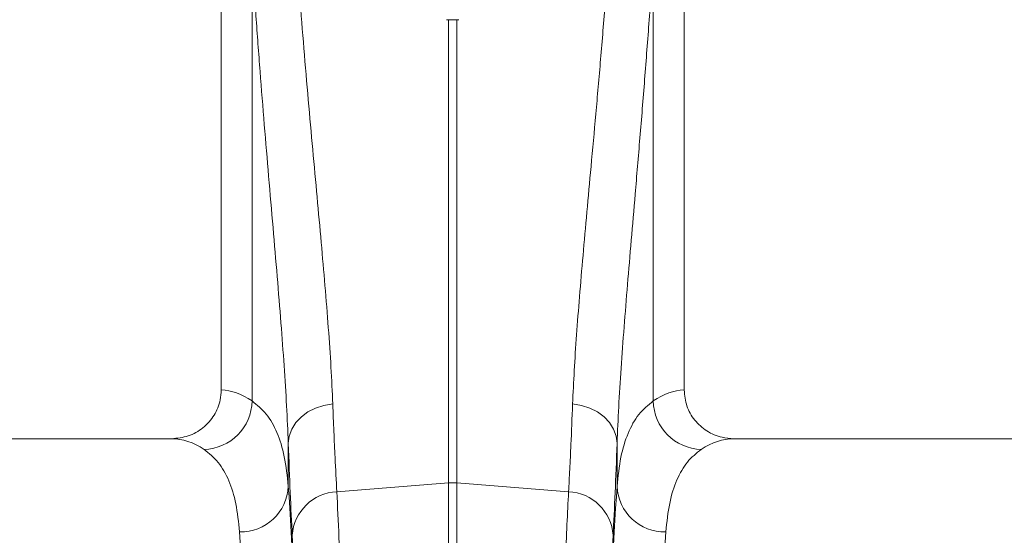
# Model space of a CAD drawing. Units: millimetres. Extents: x -1371 to 10216, y 3708 to 8476.
# Drawn here: x 1642 to 1844, y 5003 to 5109 of the extents above; entities that cross this region are included whole.
import ezdxf

# ---------------------------------------------------------------- set-up
doc = ezdxf.new("R2010")
doc.units = ezdxf.units.MM
doc.linetypes.add('SLD-Solid', pattern=[0])
doc.layers.add('ACO_DRAINAGE', color=7, linetype='SLD-Solid')

# ---------------------------------------------------------------- blocks, each defined once
blk = doc.blocks.new('ACO - 32945 32947 - FRONT')
at = {"layer": 'ACO_DRAINAGE', "linetype": 'SLD-Solid', "lineweight": 0}
for p, q in [((1492.5, 1174.5), (1492.5, 1037)), ((1587.5, 1037), (1587.5, 1174.5)), ((1498.84, 1034.74), (1498.84, 1125.49)), ((1581.16, 1125.49), (1581.16, 1034.74)), ((1539.13, 1112.99), (1538.71, 1112.99)), ((1539.13, 1017.91), (1539.13, 1112.99)), ((1540.87, 1112.99), (1540.87, 1017.91)), ((1541.29, 1112.99), (1540.87, 1112.99)), ((1508.95, 1031.49), (1510.31, 1032.5)), ((1510.31, 1032.5), (1511.88, 1033.29)), ((1511.88, 1033.29), (1513.59, 1033.84)), ((1513.59, 1033.84), (1515.39, 1034.12)), ((1566.41, 1033.84), (1564.61, 1034.12)), ((1568.12, 1033.29), (1566.41, 1033.84)), ((1569.69, 1032.5), (1568.12, 1033.29)), ((1571.05, 1031.49), (1569.69, 1032.5)), ((1507.83, 1030.31), (1508.95, 1031.49)), ((1572.17, 1030.31), (1571.05, 1031.49)), ((1506.47, 1027.55), (1506.99, 1028.98)), ((1506.99, 1028.98), (1507.83, 1030.31)), ((1573.01, 1028.98), (1572.17, 1030.31)), ((1573.53, 1027.55), (1573.01, 1028.98)), ((1482.35, 1027), (1397.65, 1027)), ((1506.27, 1026.08), (1506.47, 1027.55)), ((1573.73, 1026.08), (1573.53, 1027.55)), ((1682.35, 1027), (1597.65, 1027)), ((1506.27, 1026.08), (1506.27, 1017.24)), ((1573.73, 1017.24), (1573.73, 1026.08)), ((1516.22, 1016.11), (1539.13, 1017.91)), ((1539.13, 721), (1539.13, 1017.91)), ((1540.87, 1017.91), (1540.87, 721)), ((1563.78, 1016.11), (1540.87, 1017.91))]:
    blk.add_line(p, q, dxfattribs=at)
for centre, radius, start, end in [((1488.71, 1034.94), 10.14, 271.6129, 358.8531), ((1591.29, 1034.94), 10.14, 181.1469, 268.3871), ((1496.47, 1017.67), 9.81, 268.8296, 357.4935), ((1540, 1006.8), 11.14, 85.5132, 94.4868), ((1583.53, 1017.67), 9.81, 182.5065, 271.1704), ((1516.63, 1006.56), 9.56, 92.4814, 176.3315), ((1563.37, 1006.56), 9.56, 3.6685, 87.5186)]:
    blk.add_arc(centre, radius, start, end, dxfattribs=at)
for centre, major_axis, ratio, start_param, end_param in [((1492.19, 721), (0, 316), 0.176327, 6.163532, 6.27769), ((1587.81, 721), (0, 316), 0.176327, 0.005495, 0.119654), ((1482.35, 721), (0, 306), 0.182089, 6.163532, 6.283185), ((1597.65, 721), (0, 306), 0.182089, 0, 0.119654), ((1509.53, 1197.41), (0, 211.83), 0.026186, 2.513006, 2.686248), ((1570.47, 1197.41), (0, 211.83), 0.026186, 3.596937, 3.77018), ((1503.39, 721), (0, 316), 0.026186, 4.712389, 5.927704), ((1576.61, 721), (0, 316), 0.026186, 0.355482, 1.570796), ((1493.39, 721), (0, 306), 0.027042, 4.712389, 5.927704), ((1503.42, 721), (0, 318.64), 0.026186, 4.712389, 5.827841), ((1576.58, 721), (0, 318.64), 0.026186, 0.455345, 1.570796), ((1586.61, 721), (0, 306), 0.027042, 0.355482, 1.570796)]:
    blk.add_ellipse(centre, major_axis=major_axis, ratio=ratio, start_param=start_param, end_param=end_param, dxfattribs=at)
for points, knots in [([(1507.82, 1128.86), (1508.08, 1125.16), (1508.6, 1117.78), (1509.47, 1106.99), (1510.37, 1096.47), (1511.29, 1086.29), (1512.18, 1076.53), (1513.03, 1067.22), (1513.82, 1058.26), (1514.5, 1049.7), (1515.06, 1041.55), (1515.28, 1036.6), (1515.39, 1034.12)], [0, 0, 0, 0, 0.0984642, 0.196929, 0.2967899, 0.3966513, 0.4955585, 0.5945506, 0.6934574, 0.7956077, 0.8978525, 1, 1, 1, 1]), ([(1564.61, 1034.12), (1564.71, 1036.38), (1564.91, 1040.9), (1565.4, 1048.27), (1566.01, 1056.15), (1566.73, 1064.55), (1567.53, 1073.46), (1568.42, 1083.13), (1569.37, 1093.57), (1570.36, 1104.88), (1571.32, 1116.62), (1571.89, 1124.78), (1572.18, 1128.86)], [0, 0, 0, 0, 0.0933329, 0.1867401, 0.280075, 0.3761382, 0.4722796, 0.5683433, 0.6753639, 0.782384, 0.8911925, 1, 1, 1, 1]), ([(1506.27, 1026.08), (1506.16, 1028.6), (1505.95, 1033.64), (1505.43, 1041.91), (1504.78, 1050.76), (1504, 1060.22), (1503.15, 1070.28), (1502.25, 1080.68), (1501.35, 1091.37), (1500.47, 1102.37), (1499.62, 1113.72), (1499.1, 1121.57), (1498.84, 1125.49)], [0, 0, 0, 0, 0.098693, 0.197474, 0.29617, 0.398118, 0.50016, 0.60211, 0.700901, 0.799692, 0.899846, 1, 1, 1, 1]), ([(1581.16, 1125.49), (1580.88, 1121.29), (1580.33, 1112.88), (1579.39, 1100.62), (1578.42, 1088.68), (1577.49, 1077.68), (1576.63, 1067.66), (1575.86, 1058.57), (1575.15, 1049.8), (1574.54, 1041.42), (1574.04, 1033.42), (1573.83, 1028.52), (1573.73, 1026.08)], [0, 0, 0, 0, 0.107353, 0.214706, 0.323818, 0.432931, 0.526072, 0.619283, 0.712423, 0.808257, 0.904169, 1, 1, 1, 1]), ([(1539.13, 1112.99), (1539.14, 1112.99), (1539.44, 1112.99), (1540.02, 1112.99), (1540.59, 1112.99), (1540.87, 1112.99)], [0, 0, 0, 0, 0.0213733, 0.5106874, 1, 1, 1, 1]), ([(1482.35, 1027), (1483.5, 1027.11), (1485.81, 1027.34), (1488.89, 1029.11), (1491.18, 1031.7), (1492.34, 1034.5), (1492.46, 1036.31), (1492.5, 1037)], [0, 0, 0, 0, 0.219049, 0.438156, 0.655552, 0.869581, 1, 1, 1, 1]), ([(1587.5, 1037), (1587.61, 1035.88), (1587.83, 1033.66), (1589.54, 1030.7), (1592.06, 1028.44), (1594.92, 1027.19), (1596.85, 1027.06), (1597.65, 1027)], [0, 0, 0, 0, 0.210548, 0.42105, 0.632901, 0.847883, 1, 1, 1, 1]), ([(1498.84, 1034.74), (1499.86, 1033.91), (1501.9, 1032.25), (1504.06, 1028.37), (1505.6, 1023.52), (1506.05, 1019.34), (1506.27, 1017.24)], [0, 0, 0, 0, 0.247633, 0.495266, 0.747631, 1, 1, 1, 1]), ([(1573.73, 1017.24), (1573.95, 1019.3), (1574.38, 1023.41), (1575.9, 1028.26), (1578.04, 1032.2), (1580.12, 1033.89), (1581.16, 1034.74)], [0, 0, 0, 0, 0.247642, 0.49528, 0.74764, 1, 1, 1, 1]), ([(1515.39, 1034.12), (1515.47, 1032.2), (1515.62, 1028.36), (1515.89, 1022.21), (1516.1, 1018.39), (1516.22, 1016.11)], [0, 0, 0, 0, 0.28598, 0.572665, 1, 1, 1, 1]), ([(1563.78, 1016.11), (1563.86, 1017.62), (1564.03, 1020.64), (1564.3, 1026.53), (1564.49, 1031.28), (1564.61, 1034.12)], [0, 0, 0, 0, 0.28598, 0.572665, 1, 1, 1, 1]), ([(1496.27, 1007.87), (1496.06, 1009.86), (1495.64, 1013.84), (1494.15, 1018.53), (1492.05, 1022.35), (1490.01, 1023.99), (1489, 1024.81)], [0, 0, 0, 0, 0.247538, 0.495073, 0.747536, 1, 1, 1, 1]), ([(1591, 1024.81), (1590, 1024.01), (1588.01, 1022.41), (1585.9, 1018.65), (1584.38, 1013.95), (1583.94, 1009.9), (1583.73, 1007.87)], [0, 0, 0, 0, 0.247526, 0.495051, 0.747523, 1, 1, 1, 1]), ([(1516.22, 1016.11), (1516.37, 1013.07), (1516.67, 1006.97), (1517.11, 996.42), (1517.53, 984.88), (1517.93, 972.33), (1518.3, 959.23), (1518.64, 945.7), (1518.95, 931.84), (1519.24, 917.31), (1519.51, 902.16), (1519.76, 886.46), (1519.99, 870.27), (1520.19, 853.59), (1520.36, 836.47), (1520.52, 818.96), (1520.64, 801.14), (1520.75, 783.1), (1520.82, 766.13), (1520.86, 750.3), (1520.89, 735.67), (1520.89, 725.89), (1520.89, 721)], [0, 0, 0, 0, 0.054597, 0.109661, 0.164829, 0.219996, 0.27506, 0.325336, 0.375771, 0.426286, 0.476801, 0.527235, 0.577511, 0.627786, 0.678219, 0.728732, 0.779246, 0.829679, 0.879953, 0.919962, 0.959991, 1, 1, 1, 1]), ([(1559.11, 721), (1559.11, 727.67), (1559.12, 741.07), (1559.17, 761.13), (1559.24, 781.11), (1559.35, 800.87), (1559.49, 819.75), (1559.65, 837.72), (1559.83, 854.8), (1560.03, 871.48), (1560.26, 887.7), (1560.51, 903.36), (1560.78, 918.43), (1561.07, 932.86), (1561.38, 946.63), (1561.71, 959.72), (1562.06, 972.07), (1562.43, 983.61), (1562.79, 993.58), (1563.13, 1002.12), (1563.45, 1009.48), (1563.67, 1013.9), (1563.78, 1016.11)], [0, 0, 0, 0, 0.054597, 0.109661, 0.16483, 0.219999, 0.275063, 0.325328, 0.375751, 0.426255, 0.476759, 0.527182, 0.577447, 0.627714, 0.678138, 0.728643, 0.779149, 0.829573, 0.87984, 0.919886, 0.959953, 1, 1, 1, 1])]:
    blk.add_open_spline(points, degree=3, knots=knots, dxfattribs=at)

msp = doc.modelspace()

# ---------------------------------------------------------------- block references
at = {"layer": 'ACO_DRAINAGE'}
msp.add_blockref('ACO - 32945 32947 - FRONT', (191.2207, 3995.8388), dxfattribs=at)

doc.saveas('drawing.dxf')
